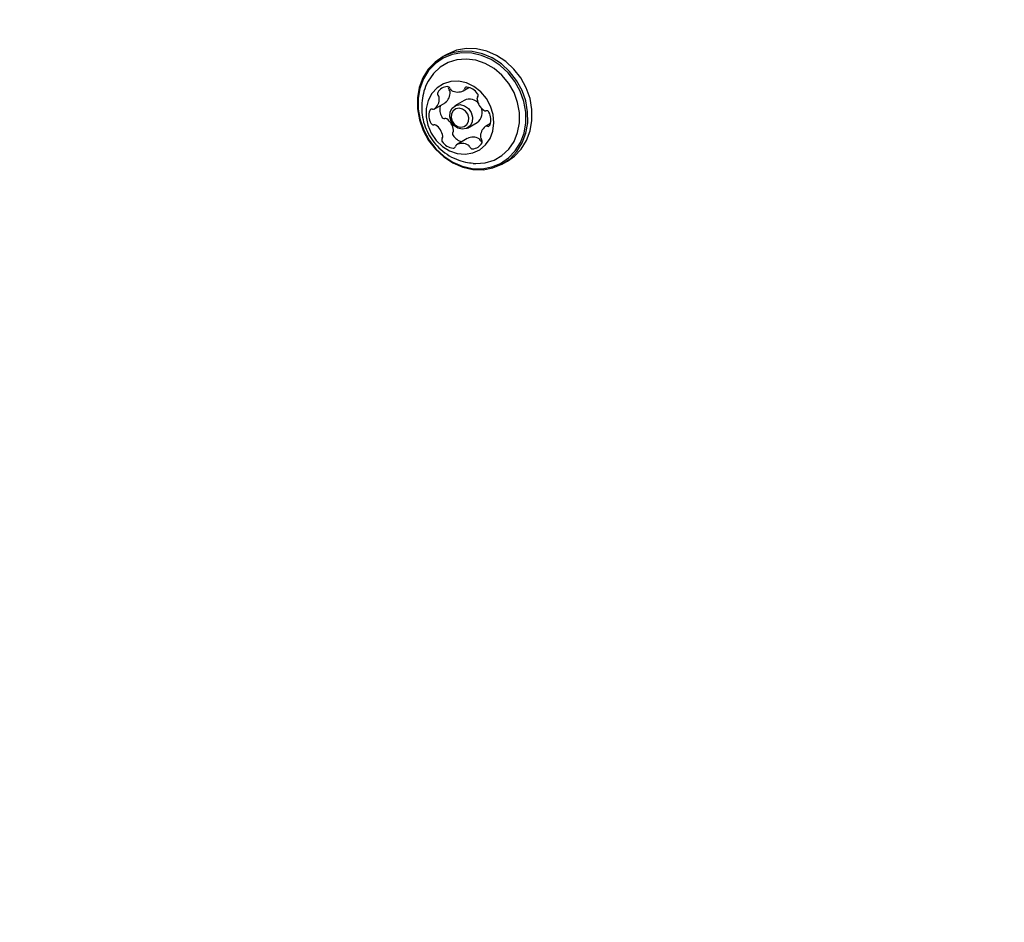
# Model space of a CAD drawing. Units: millimetres. Extents: x 452 to 1636, y 570 to 1473.
# Drawn here: x 875 to 892, y 1110 to 1126 of the extents above; entities that cross this region are included whole.
import ezdxf

# ---------------------------------------------------------------- set-up
doc = ezdxf.new("R2010")
doc.units = ezdxf.units.MM
doc.header["$LTSCALE"] = 100
doc.styles.add('SLDTEXTSTYLE1', font='TXT', dxfattribs={"width": 0.75})
doc.dimstyles.new('SLDDIMSTYLE1', dxfattribs={"dimtxt": 15.875, "dimasz": 8, "dimexe": 0, "dimexo": 0.0625, "dimgap": 3.96875, "dimtad": 2, "dimdec": 0, "dimrnd": 1e-09, "dimzin": 12, "dimdsep": 46, "dimtxsty": 'SLDTEXTSTYLE1', "dimblk1": 'DOT', "dimblk2": 'DOT', "dimsah": 1, "dimcen": 0.09, "dimse1": 1, "dimse2": 1, "dimadec": 0, "dimazin": 3, "dimtfac": 1, "dimtdec": 0, "dimtofl": 0, "dimtmove": 0, "dimatfit": 3, "dimldrblk": 'DOT', "dimfxl": 0, "dimfrac": 2, "dimtolj": 1, "dimtzin": 12, "dimarcsym": 0})

# ---------------------------------------------------------------- blocks, each defined once
blk = doc.blocks.new('_Dot')
at = {"color": 0, "linetype": 'ByBlock', "lineweight": -2}
blk.add_line((-0.5, 0), (-1, 0), dxfattribs=at)
at = {"color": 0, "linetype": 'ByBlock', "const_width": 0.5}
blk.add_lwpolyline([(-0.25, 0, 1), (0.25, 0, 1)], format="xyb", close=True, dxfattribs=at)
blk = doc.blocks.new('_D_2')
at = {"color": 7, "linetype": 'Continuous', "lineweight": 18}
blk.add_line((472.776, 784.002), (472.776, 1291.132), dxfattribs=at)
at = {"color": 7, "linetype": 'Continuous', "lineweight": 18, "xscale": 8, "yscale": 8}
for p, rotation in [((472.776, 1291.132), 90.0000000000004), ((472.776, 784.002), 270.0000000000004)]:
    blk.add_blockref('_Dot', p, dxfattribs=dict(at, rotation=rotation))
at = {"color": 7, "linetype": 'Continuous', "lineweight": 18, "insert": (452.312, 1019.972), "char_height": 15.875, "attachment_point": 1, "rotation": 90, "style": 'SLDTEXTSTYLE1'}
blk.add_mtext('507', dxfattribs=at)
blk = doc.blocks.new('_D_4')
at = {"color": 7, "linetype": 'Continuous', "lineweight": 18}
blk.add_line((1427.241, 1452.16), (660.127, 1452.16), dxfattribs=at)
at = {"color": 7, "linetype": 'Continuous', "lineweight": 18, "xscale": 8, "yscale": 8, "rotation": 180.0000000000004}
blk.add_blockref('_Dot', (660.127, 1452.16), dxfattribs=at)
at = {"color": 7, "linetype": 'Continuous', "lineweight": 18, "xscale": 8, "yscale": 8}
blk.add_blockref('_Dot', (1427.241, 1452.16), dxfattribs=at)
at = {"color": 7, "linetype": 'Continuous', "lineweight": 18, "insert": (1026.089, 1472.624), "char_height": 15.875, "attachment_point": 1, "style": 'SLDTEXTSTYLE1'}
blk.add_mtext('767', dxfattribs=at)

msp = doc.modelspace()

# ---------------------------------------------------------------- linework, layer by layer
at = {"color": 7, "linetype": 'Continuous', "lineweight": 25}
for p, q in [((882.07, 1125.016), (881.996, 1124.973)), ((882.365, 1124.396), (882.461, 1124.451)), ((881.865, 1124.08), (882.051, 1124.188)), ((882.054, 1124.19), (882.051, 1124.188)), ((882.382, 1124.229), (882.218, 1124.134)), ((882.438, 1123.753), (882.602, 1123.848)), ((882.834, 1123.832), (882.748, 1123.782)), ((882.433, 1123.574), (882.247, 1123.466)), ((882.433, 1123.574), (882.434, 1123.574)), ((883.054, 1123.141), (883.127, 1123.184))]:
    msp.add_line(p, q, dxfattribs=at)
at = {"color": 7, "linetype": 'Continuous', "lineweight": 25, "flags": 128}
for points in [[(883.127, 1123.184), (883.245, 1123.267), (883.362, 1123.39), (883.454, 1123.538), (883.517, 1123.705), (883.548, 1123.885), (883.547, 1124.073), (883.514, 1124.261), (883.449, 1124.445), (883.356, 1124.616), (883.237, 1124.77), (883.096, 1124.9), (882.938, 1125.004), (882.768, 1125.077), (882.593, 1125.116), (882.418, 1125.121), (882.249, 1125.092), (882.092, 1125.028), (882.07, 1125.016)], [(881.576, 1124.084), (881.609, 1123.896), (881.674, 1123.713), (881.767, 1123.541), (881.887, 1123.388), (882.028, 1123.257), (882.186, 1123.153), (882.355, 1123.08), (882.53, 1123.041), (882.705, 1123.036), (882.874, 1123.065), (883.031, 1123.129), (883.171, 1123.224), (883.289, 1123.348), (883.381, 1123.496), (883.443, 1123.663), (883.474, 1123.843), (883.473, 1124.03), (883.44, 1124.219), (883.376, 1124.402), (883.282, 1124.573), (883.163, 1124.727), (883.022, 1124.858), (882.864, 1124.962), (882.695, 1125.034), (882.519, 1125.074), (882.344, 1125.079), (882.175, 1125.049), (882.018, 1124.985), (881.879, 1124.89), (881.761, 1124.767), (881.669, 1124.619), (881.606, 1124.452), (881.575, 1124.272), (881.576, 1124.084)], [(881.588, 1124.077), (881.62, 1123.893), (881.683, 1123.714), (881.775, 1123.547), (881.891, 1123.397), (882.029, 1123.269), (882.183, 1123.168), (882.348, 1123.097), (882.519, 1123.058), (882.69, 1123.053), (882.855, 1123.083), (883.008, 1123.145), (883.145, 1123.238), (883.26, 1123.358), (883.349, 1123.503), (883.411, 1123.666), (883.441, 1123.842), (883.44, 1124.025), (883.408, 1124.209), (883.345, 1124.388), (883.253, 1124.555), (883.137, 1124.705), (882.999, 1124.833), (882.845, 1124.934), (882.68, 1125.005), (882.509, 1125.044), (882.338, 1125.049), (882.173, 1125.019), (882.019, 1124.957), (881.883, 1124.864), (881.768, 1124.744), (881.678, 1124.599), (881.617, 1124.436), (881.587, 1124.26), (881.588, 1124.077)], [(882.536, 1123.144), (882.581, 1123.142), (882.742, 1123.154), (882.894, 1123.201), (883.03, 1123.28), (883.147, 1123.389), (883.238, 1123.522), (883.301, 1123.676), (883.333, 1123.843), (883.333, 1124.018), (883.301, 1124.195), (883.238, 1124.365), (883.147, 1124.523), (883.03, 1124.662), (882.894, 1124.778), (882.742, 1124.865), (882.581, 1124.92), (882.416, 1124.942), (882.255, 1124.93), (882.103, 1124.883), (881.967, 1124.804), (881.85, 1124.695), (881.759, 1124.562), (881.738, 1124.519)], [(881.723, 1123.948), (881.752, 1123.802), (881.811, 1123.663), (881.896, 1123.539), (882.004, 1123.436), (882.128, 1123.36), (882.261, 1123.314), (882.397, 1123.302), (882.528, 1123.324), (882.647, 1123.378), (882.748, 1123.462), (882.825, 1123.572), (882.874, 1123.7), (882.892, 1123.842), (882.879, 1123.988), (882.834, 1124.131), (882.762, 1124.263), (882.664, 1124.377), (882.548, 1124.468), (882.418, 1124.529), (882.283, 1124.558), (882.148, 1124.553), (882.022, 1124.515), (881.912, 1124.446), (881.823, 1124.348), (881.759, 1124.228), (881.726, 1124.092), (881.723, 1123.948)], [(882.13, 1123.949), (882.138, 1124.03), (882.174, 1124.098), (882.234, 1124.142), (882.308, 1124.156), (882.385, 1124.138), (882.454, 1124.09), (882.503, 1124.02), (882.525, 1123.938), (882.518, 1123.857), (882.481, 1123.789), (882.421, 1123.745), (882.347, 1123.731), (882.27, 1123.749), (882.202, 1123.797), (882.153, 1123.867), (882.13, 1123.949)], [(882.154, 1123.935), (882.171, 1123.872), (882.209, 1123.818), (882.262, 1123.781), (882.321, 1123.766), (882.378, 1123.777), (882.425, 1123.812), (882.453, 1123.864), (882.459, 1123.927), (882.441, 1123.99), (882.403, 1124.044), (882.351, 1124.081), (882.291, 1124.096), (882.234, 1124.085), (882.188, 1124.05), (882.159, 1123.998), (882.154, 1123.935)]]:
    msp.add_lwpolyline(points, dxfattribs=at)
at = {"color": 7, "linetype": 'Continuous', "lineweight": 25}
for centre, radius, start, end in [((882.096, 1124.275), 0.193, 91.8333, 152.6319), ((882.089, 1124.417), 0.0504, 16.9882, 89.09), ((882.159, 1124.449), 0.0528, 165.1713, 225.4275), ((882.422, 1124.42), 0.0379, 84.6533, 173.1112), ((882.395, 1124.201), 0.259, 33.5487, 83.1719), ((881.971, 1124.341), 0.0512, 154.7892, 226.1507), ((881.897, 1124.266), 0.0544, 2.4552, 44.8836), ((881.921, 1124.362), 0.217, 307.722, 3.7573), ((882.084, 1124.373), 0.0544, 2.4552, 44.8836), ((882.189, 1124.448), 0.0539, 198.2803, 241.0016), ((882.269, 1124.585), 0.212, 239.9243, 296.8445), ((882.345, 1124.43), 0.0391, 299.2372, 352.3572), ((882.644, 1124.257), 0.0441, 140.7255, 189.7499), ((882.572, 1124.315), 0.0484, 322.7174, 36.9522), ((881.735, 1124.254), 0.217, 307.722, 3.7573), ((882.225, 1124.076), 0.267, 166.5708, 209.548), ((882.472, 1124.051), 0.2, 34.6069, 116.8286), ((882.884, 1124.292), 0.286, 188.506, 234.8432), ((882.49, 1124.016), 0.202, 303.6088, 28.3581), ((882.035, 1123.967), 0.264, 160.7554, 209.6874), ((881.821, 1124.042), 0.0377, 71.1639, 159.9502), ((881.846, 1124.114), 0.0384, 251.5852, 305.3886), ((882.035, 1123.965), 0.0473, 206.0804, 281.5093), ((882.744, 1124.093), 0.0431, 233.852, 283.4921), ((882.764, 1124.005), 0.0473, 26.11, 101.5516), ((882.577, 1123.895), 0.264, 340.7393, 29.6834), ((881.848, 1123.857), 0.0473, 206.0804, 281.5093), ((881.868, 1123.769), 0.0429, 53.6885, 103.6414), ((881.728, 1123.57), 0.286, 8.5317, 54.8417), ((882.054, 1123.877), 0.0429, 53.6885, 103.6414), ((881.915, 1123.677), 0.286, 8.4912, 54.8579), ((882.877, 1123.608), 0.217, 127.7411, 183.7423), ((882.767, 1123.748), 0.0384, 71.5855, 125.3701), ((882.791, 1123.82), 0.0377, 251.1399, 339.9742), ((881.968, 1123.605), 0.0444, 320.8491, 9.5599), ((882.227, 1123.655), 0.0484, 142.7197, 217.0073), ((882.154, 1123.712), 0.0441, 320.7513, 9.7636), ((882.408, 1123.773), 0.264, 213.8025, 254.5299), ((882.53, 1123.385), 0.212, 59.9031, 116.8484), ((882.715, 1123.596), 0.0543, 182.3897, 224.972), ((882.041, 1123.547), 0.0484, 142.766, 216.9611), ((882.218, 1123.661), 0.258, 213.5169, 263.2081), ((882.191, 1123.442), 0.0378, 264.6362, 353.2049), ((882.267, 1123.432), 0.0392, 119.3257, 172.3367), ((882.344, 1123.277), 0.212, 59.9171, 116.8486), ((882.424, 1123.414), 0.0541, 18.3627, 60.9337), ((882.523, 1123.445), 0.0503, 196.9378, 269.2117), ((882.516, 1123.588), 0.193, 271.8333, 332.6319), ((882.61, 1123.521), 0.0537, 18.2763, 61.1573), ((882.712, 1123.555), 0.0532, 198.0717, 245.3956), ((882.641, 1123.521), 0.0513, 334.8545, 46.0548)]:
    msp.add_arc(centre, radius, start, end, dxfattribs=at)
for points, knots in [([(881.738, 1124.518), (881.736, 1124.514), (881.707, 1124.462), (881.675, 1124.349), (881.644, 1124.186), (881.649, 1124.077), (881.652, 1124.023)], [0, 0, 0, 0, 0.025079, 0.354903, 0.683262, 1, 1, 1, 1]), ([(881.652, 1124.023), (881.66, 1123.967), (881.676, 1123.855), (881.737, 1123.694), (881.825, 1123.543), (881.941, 1123.409), (882.082, 1123.295), (882.24, 1123.213), (882.393, 1123.161), (882.492, 1123.152), (882.536, 1123.148)], [0, 0, 0, 0, 0.1248512, 0.2508102, 0.3790896, 0.5100773, 0.6436946, 0.7793378, 0.9016992, 1, 1, 1, 1])]:
    msp.add_open_spline(points, degree=3, knots=knots, dxfattribs=at)

# ---------------------------------------------------------------- dimensions: what is measured, and where the dimension line sits
at = {"color": 7, "linetype": 'Continuous', "lineweight": 18}
dim = msp.add_linear_dim(base=(1427.241, 1452.16), p1=(660.127, 1225.76), p2=(1427.241, 990.47), dimstyle='SLDDIMSTYLE1', dxfattribs=at)
dim.commit()
dim.dimension.update_dxf_attribs({"geometry": '_D_4', "text_midpoint": (1043.684, 1452.16), "dimtype": 160})
dim = msp.add_linear_dim(base=(472.776, 784.002), p1=(700.509, 1291.132), p2=(1200.328, 784.002), angle=90, dimstyle='SLDDIMSTYLE1', dxfattribs=at)
dim.commit()
dim.dimension.update_dxf_attribs({"geometry": '_D_2', "text_midpoint": (472.776, 1037.567), "dimtype": 160})

doc.saveas('drawing.dxf')
